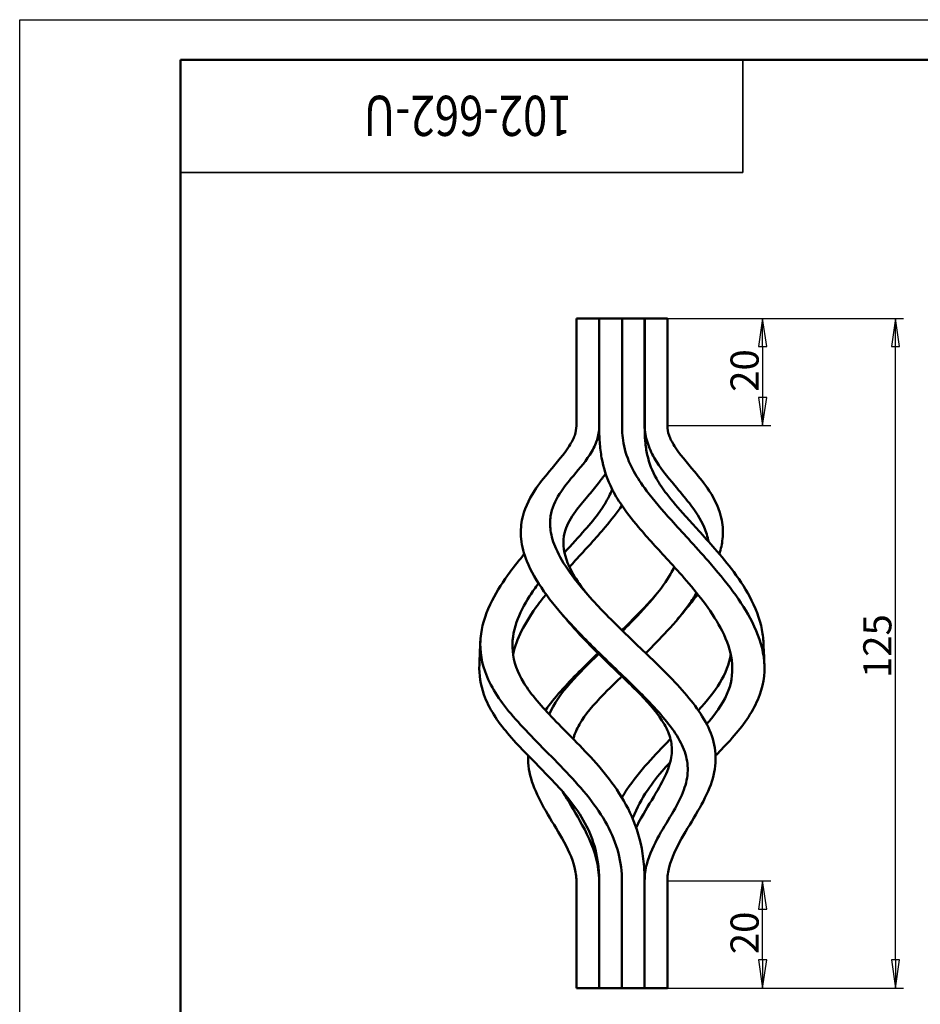
# Model space of a CAD drawing. Units: millimetres. Extents: x 0 to 210, y -34 to 297.
# Drawn here: x 0 to 112, y 174 to 297 of the extents above; entities that cross this region are included whole.
import ezdxf

# ---------------------------------------------------------------- set-up
doc = ezdxf.new("R2010")
doc.units = ezdxf.units.MM
for name, color, linetype, lineweight in [('Видимые тонкие (ГОСТ)', 7, 'Continuous', 35), ('Видимый контур (ГОСТ)', 7, 'Continuous', 50), ('Кромка (ГОСТ)', 7, 'Continuous', 50), ('Размер (ГОСТ)', 7, 'Continuous', 25)]:
    doc.layers.add(name, color=color, linetype=linetype, lineweight=lineweight)
doc.styles.add('Обычный текст (ГОСТ)', font='GOST_Common Italic.ttf')
doc.styles.add('Стиль текста110', font='GOST_Common Italic.ttf', dxfattribs={"width": 0.8})
doc.dimstyles.new('Обычный (ГОСТ)', dxfattribs={"dimtxt": 3.5, "dimasz": 3.5, "dimexe": 1, "dimexo": 0, "dimgap": 0.5, "dimtad": 1, "dimrnd": 1e-08, "dimtxsty": 'Обычный текст (ГОСТ)', "dimblk": 'Filled-1', "dimcen": 0.09, "dimdle": 15, "dimclrd": 256, "dimclre": 256, "dimclrt": 256, "dimazin": 2, "dimtfac": 0.714286, "dimtdec": 3, "dimtmove": 0, "dimatfit": 3, "dimfxl": 1, "dimtolj": 1, "dimlwd": 25, "dimlwe": 25, "dimarcsym": 0})

# ---------------------------------------------------------------- blocks, each defined once
blk = doc.blocks.new('Рамки ГОСТ_ граница 297x210')
at = {"layer": 'Кромка (ГОСТ)', "lineweight": 25}
for p, q in [((0, 0), (0, 297)), ((0, 297), (210, 297))]:
    blk.add_line(p, q, dxfattribs=at)
at = {"layer": 'Кромка (ГОСТ)'}
for p, q in [((205, 292), (20, 292)), ((20, 292), (20, 5))]:
    blk.add_line(p, q, dxfattribs=at)
blk = doc.blocks.new('ГОСТ - Доп. графы 3')
at = {"layer": 'Видимые тонкие (ГОСТ)'}
for p, q in [((0, 0), (70, 0)), ((70, 0), (70, -14)), ((70, -14), (0, -14))]:
    blk.add_line(p, q, dxfattribs=at)
at = {"layer": 'Видимые тонкие (ГОСТ)', "style": 'Стиль текста110', "width": 0.8}
blk.add_attdef('ОБОЗНАЧЕНИЕ_001', (48.69, -4.47), '', height=5, rotation=180, dxfattribs=at)
blk = doc.blocks.new('Filled-1')
at = {"color": 0}
for p, q in [((0, 0), (-1, 0.143)), ((-1, 0.143), (-1, -0.143)), ((-1, 0), (0, 0)), ((-1, -0.143), (0, 0))]:
    blk.add_line(p, q, dxfattribs=at)
at = {"color": 0, "flags": 128}
blk.add_lwpolyline([(-1, -0.143), (0, 0), (-1, 0.143), (-1, -0.143)], dxfattribs=at)
at = {"color": 0}
blk.add_solid([(-1, -0.143), (0, 0), (-1, 0.143), (-1, -0.143)], dxfattribs=at)
blk = doc.blocks.new('*D11')
at = {"layer": 'Defpoints', "color": 0, "linetype": 'Continuous', "transparency": 16777216}
for p in [(80.59, 259.8), (108.97, 259.8), (80.59, 176.47)]:
    blk.add_point(p, dxfattribs=at)
at = {"layer": 'Размер (ГОСТ)', "linetype": 'Continuous', "lineweight": 25, "transparency": 16777216}
for p, q in [((80.59, 259.8), (109.97, 259.8)), ((108.97, 179.97), (108.97, 256.3)), ((80.59, 176.47), (109.97, 176.47))]:
    blk.add_line(p, q, dxfattribs=at)
at = {"layer": 'Размер (ГОСТ)', "linetype": 'Continuous', "lineweight": 25, "transparency": 16777216, "xscale": 3.5, "yscale": 3.5, "zscale": 3.5}
for p, rotation in [((108.97, 259.8), 90), ((108.97, 176.47), 270)]:
    blk.add_blockref('Filled-1', p, dxfattribs=dict(at, rotation=rotation))
at = {"layer": 'Размер (ГОСТ)', "linetype": 'Continuous', "lineweight": 25, "transparency": 16777216, "insert": (104.97, 215.05), "char_height": 3.5, "attachment_point": 1, "rotation": 90, "style": 'Обычный текст (ГОСТ)'}
blk.add_mtext('\\A1;125', dxfattribs=at)
blk = doc.blocks.new('*D12')
at = {"layer": 'Defpoints', "color": 0, "linetype": 'Continuous', "transparency": 16777216}
for p in [(80.59, 259.8), (80.59, 246.47), (92.45, 246.47)]:
    blk.add_point(p, dxfattribs=at)
at = {"layer": 'Размер (ГОСТ)', "linetype": 'Continuous', "lineweight": 25, "transparency": 16777216}
for p, q in [((80.59, 259.8), (93.45, 259.8)), ((92.45, 256.3), (92.45, 249.97)), ((80.59, 246.47), (93.45, 246.47))]:
    blk.add_line(p, q, dxfattribs=at)
at = {"layer": 'Размер (ГОСТ)', "linetype": 'Continuous', "lineweight": 25, "transparency": 16777216, "xscale": 3.5, "yscale": 3.5, "zscale": 3.5}
for p, rotation in [((92.45, 259.8), 90), ((92.45, 246.47), 270)]:
    blk.add_blockref('Filled-1', p, dxfattribs=dict(at, rotation=rotation))
at = {"layer": 'Размер (ГОСТ)', "linetype": 'Continuous', "lineweight": 25, "transparency": 16777216, "insert": (88.45, 250.68), "char_height": 3.5, "attachment_point": 1, "rotation": 90, "style": 'Обычный текст (ГОСТ)'}
blk.add_mtext('\\A1;20', dxfattribs=at)
blk = doc.blocks.new('*D13')
at = {"layer": 'Defpoints', "color": 0, "linetype": 'Continuous', "transparency": 16777216}
for p in [(80.59, 189.8), (92.45, 189.8), (80.59, 176.47)]:
    blk.add_point(p, dxfattribs=at)
at = {"layer": 'Размер (ГОСТ)', "linetype": 'Continuous', "lineweight": 25, "transparency": 16777216}
for p, q in [((80.59, 189.8), (93.45, 189.8)), ((92.45, 179.97), (92.45, 186.3)), ((80.59, 176.47), (93.45, 176.47))]:
    blk.add_line(p, q, dxfattribs=at)
at = {"layer": 'Размер (ГОСТ)', "linetype": 'Continuous', "lineweight": 25, "transparency": 16777216, "xscale": 3.5, "yscale": 3.5, "zscale": 3.5}
for p, rotation in [((92.45, 189.8), 90), ((92.45, 176.47), 270)]:
    blk.add_blockref('Filled-1', p, dxfattribs=dict(at, rotation=rotation))
at = {"layer": 'Размер (ГОСТ)', "linetype": 'Continuous', "lineweight": 25, "transparency": 16777216, "insert": (88.45, 180.68), "char_height": 3.5, "attachment_point": 1, "rotation": 90, "style": 'Обычный текст (ГОСТ)'}
blk.add_mtext('\\A1;20', dxfattribs=at)

msp = doc.modelspace()

# ---------------------------------------------------------------- linework, layer by layer
at = {"layer": 'Видимый контур (ГОСТ)'}
for p, q in [((69.2695, 259.7995), (72.1073, 259.7995)), ((69.2695, 246.4662), (69.2695, 259.7995)), ((72.1073, 259.7995), (74.9557, 259.7995)), ((72.1073, 246.4662), (72.1073, 259.7995)), ((74.9557, 259.7995), (77.764, 259.7995)), ((74.9557, 246.4662), (74.9557, 259.7995)), ((77.764, 246.4662), (77.764, 259.7995)), ((77.764, 259.7995), (77.7841, 259.7995)), ((77.7841, 259.7995), (80.5924, 259.7995)), ((77.7841, 246.4662), (77.7841, 259.7995)), ((80.5924, 246.4662), (80.5924, 259.7995)), ((69.2694, 176.4662), (69.2694, 189.7995)), ((72.0978, 176.4662), (72.0978, 189.7995)), ((72.1025, 176.4662), (72.1025, 189.7995)), ((74.9309, 176.4662), (74.9309, 189.7995)), ((77.7594, 176.4662), (77.7594, 189.7995)), ((77.7641, 176.4662), (77.7641, 189.7995)), ((80.5925, 176.4662), (80.5925, 189.7995)), ((69.2694, 176.4662), (72.0978, 176.4662)), ((72.0978, 176.4662), (72.1025, 176.4662)), ((72.1025, 176.4662), (74.9309, 176.4662)), ((74.9309, 176.4662), (77.7594, 176.4662)), ((77.7594, 176.4662), (77.7641, 176.4662)), ((77.7641, 176.4662), (80.5925, 176.4662))]:
    msp.add_line(p, q, dxfattribs=at)
for points, knots in [([(77.7641, 189.7995), (77.7641, 190.5285), (77.8661, 191.2133), (78.0349, 191.8719), (78.3613, 193.146), (78.9361, 194.3281), (79.5677, 195.4559), (80.1579, 196.5096), (80.7928, 197.5131), (81.3512, 198.4792), (81.873, 199.3819), (82.3262, 200.2535), (82.6378, 201.1172), (82.9289, 201.9242), (83.1034, 202.7224), (83.1234, 203.5349), (83.1422, 204.2942), (83.0227, 205.067), (82.7461, 205.8668), (82.4877, 206.6141), (82.0931, 207.3845), (81.5661, 208.1866), (80.593, 209.6676), (79.1567, 211.2704), (77.4511, 212.9887), (75.9666, 214.4843), (74.287, 216.0613), (72.6088, 217.6903), (71.1482, 219.1082), (69.6887, 220.565), (68.35, 222.0331), (66.0477, 224.558), (64.1074, 227.1158), (63.113, 229.5973), (62.7386, 230.5315), (62.4964, 231.455), (62.4033, 232.3614), (62.3222, 233.1503), (62.3549, 233.9269), (62.4973, 234.6832), (62.7421, 235.9838), (63.3189, 237.2186), (64.0636, 238.36), (64.6176, 239.2091), (65.2609, 240.0106), (65.9008, 240.7761), (66.8413, 241.9012), (67.7706, 242.9634), (68.3841, 243.9262), (68.6871, 244.4017), (68.9127, 244.8467), (69.0574, 245.2628), (69.1987, 245.6689), (69.2695, 246.0442), (69.2695, 246.4662)], [0, 0, 0, 0, 0.032805, 0.032805, 0.032805, 0.09626266, 0.09626266, 0.09626266, 0.15555687, 0.15555687, 0.15555687, 0.21096078, 0.21096078, 0.21096078, 0.26272965, 0.26272965, 0.26272965, 0.31110196, 0.31110196, 0.31110196, 0.35630056, 0.35630056, 0.35630056, 0.43974754, 0.43974754, 0.43974754, 0.51237675, 0.51237675, 0.51237675, 0.57559055, 0.57559055, 0.57559055, 0.6843007, 0.6843007, 0.6843007, 0.72522687, 0.72522687, 0.72522687, 0.76084752, 0.76084752, 0.76084752, 0.82210511, 0.82210511, 0.82210511, 0.8676719, 0.8676719, 0.8676719, 0.93464411, 0.93464411, 0.93464411, 0.96772119, 0.96772119, 0.96772119, 1, 1, 1, 1]), ([(85.4851, 209.3158), (85.6153, 209.4643), (85.7438, 209.6137), (85.8701, 209.7642), (86.8599, 210.9435), (87.714, 212.1855), (88.2043, 213.5322), (88.631, 214.7044), (88.7813, 215.9581), (88.6034, 217.2879), (88.4485, 218.4453), (88.0451, 219.6603), (87.4162, 220.9124), (86.8689, 222.0022), (86.1521, 223.119), (85.3242, 224.2414), (84.6036, 225.2183), (83.8019, 226.1983), (82.9658, 227.1676), (82.2381, 228.0113), (81.4838, 228.8473), (80.7309, 229.6726), (79.4361, 231.0918), (78.1469, 232.481), (77.0046, 233.8364), (76.1548, 234.8447), (75.3885, 235.8295), (74.7431, 236.8077), (74.263, 237.5354), (73.8489, 238.2601), (73.5033, 239.0023), (72.9954, 240.0932), (72.6358, 241.2272), (72.4123, 242.4724), (72.3019, 243.0873), (72.2244, 243.7293), (72.1755, 244.4031), (72.1278, 245.0606), (72.1073, 245.7481), (72.1073, 246.4662)], [0.344539974, 0.344539974, 0.344539974, 0.344539974, 0.355209271, 0.355209271, 0.355209271, 0.438797729, 0.438797729, 0.438797729, 0.511550066, 0.511550066, 0.511550066, 0.574871039, 0.574871039, 0.574871039, 0.629983299, 0.629983299, 0.629983299, 0.677950995, 0.677950995, 0.677950995, 0.719700323, 0.719700323, 0.719700323, 0.791497541, 0.791497541, 0.791497541, 0.844904297, 0.844904297, 0.844904297, 0.884631207, 0.884631207, 0.884631207, 0.943020183, 0.943020183, 0.943020183, 0.971858078, 0.971858078, 0.971858078, 1, 1, 1, 1]), ([(86.5972, 205.3967), (86.7492, 205.5524), (86.9013, 205.7091), (87.0533, 205.8668), (87.7731, 206.6141), (88.4886, 207.3845), (89.1596, 208.1866), (90.3983, 209.6676), (91.4829, 211.2704), (92.0961, 212.9887), (92.6298, 214.4843), (92.8033, 216.0613), (92.5768, 217.6903), (92.3797, 219.1082), (91.8835, 220.565), (91.1409, 222.0331), (89.8637, 224.558), (87.8601, 227.1158), (85.6915, 229.5973), (84.8752, 230.5315), (84.0344, 231.455), (83.2037, 232.3614), (82.4806, 233.1503), (81.7661, 233.9269), (81.0876, 234.6832), (79.9207, 235.9838), (78.8687, 237.2186), (78.0106, 238.36), (77.3722, 239.2091), (76.84, 240.0106), (76.4155, 240.7761), (75.7915, 241.9012), (75.4098, 242.9634), (75.2064, 243.9262), (75.1059, 244.4017), (75.0454, 244.8467), (75.008, 245.2628), (74.9715, 245.6689), (74.9557, 246.0442), (74.9557, 246.4662)], [0.301562737, 0.301562737, 0.301562737, 0.301562737, 0.311101955, 0.311101955, 0.311101955, 0.356300556, 0.356300556, 0.356300556, 0.439747543, 0.439747543, 0.439747543, 0.512376749, 0.512376749, 0.512376749, 0.575590555, 0.575590555, 0.575590555, 0.684300696, 0.684300696, 0.684300696, 0.72522687, 0.72522687, 0.72522687, 0.760847516, 0.760847516, 0.760847516, 0.822105107, 0.822105107, 0.822105107, 0.867671904, 0.867671904, 0.867671904, 0.934644105, 0.934644105, 0.934644105, 0.967721194, 0.967721194, 0.967721194, 1, 1, 1, 1]), ([(92.5357, 219.6265), (92.5222, 219.9379), (92.4938, 220.2499), (92.4504, 220.5626), (92.2579, 221.9479), (91.7747, 223.3437), (91.0751, 224.7233), (90.4662, 225.9241), (89.694, 227.1132), (88.843, 228.261), (88.1024, 229.2601), (87.3055, 230.2263), (86.5123, 231.1441), (85.8219, 231.943), (85.1344, 232.7051), (84.4784, 233.4267), (83.9074, 234.0547), (83.3597, 234.652), (82.8463, 235.2211), (81.9633, 236.1998), (81.1832, 237.0926), (80.5204, 237.961), (80.0274, 238.6069), (79.5981, 239.2395), (79.2369, 239.8818), (78.706, 240.8259), (78.3266, 241.7822), (78.0909, 242.8437), (77.9745, 243.3679), (77.8922, 243.9196), (77.8393, 244.5221), (77.7877, 245.1101), (77.764, 245.7469), (77.764, 246.4662)], [0.498318697, 0.498318697, 0.498318697, 0.498318697, 0.512578764, 0.512578764, 0.512578764, 0.57576638, 0.57576638, 0.57576638, 0.630762571, 0.630762571, 0.630762571, 0.678629245, 0.678629245, 0.678629245, 0.720290647, 0.720290647, 0.720290647, 0.756551208, 0.756551208, 0.756551208, 0.818909275, 0.818909275, 0.818909275, 0.865294666, 0.865294666, 0.865294666, 0.933470005, 0.933470005, 0.933470005, 0.967141314, 0.967141314, 0.967141314, 1, 1, 1, 1]), ([(85.7171, 232.0487), (85.6073, 232.6508), (85.4235, 233.2468), (85.1684, 233.8364), (84.7322, 234.8447), (84.0877, 235.8295), (83.3317, 236.8077), (82.7694, 237.5354), (82.1464, 238.2601), (81.5201, 239.0023), (80.5995, 240.0932), (79.6713, 241.2272), (78.9603, 242.4724), (78.6092, 243.0873), (78.3121, 243.7293), (78.1042, 244.4031), (77.9013, 245.0606), (77.7841, 245.7481), (77.7841, 246.4662)], [0.760264387, 0.760264387, 0.760264387, 0.760264387, 0.791497541, 0.791497541, 0.791497541, 0.844904297, 0.844904297, 0.844904297, 0.884631207, 0.884631207, 0.884631207, 0.943020183, 0.943020183, 0.943020183, 0.971858078, 0.971858078, 0.971858078, 1, 1, 1, 1]), ([(87.0679, 230.4931), (87.2634, 231.1224), (87.3954, 231.7459), (87.4586, 232.3614), (87.5397, 233.1503), (87.507, 233.9269), (87.3646, 234.6832), (87.1198, 235.9838), (86.543, 237.2186), (85.7983, 238.36), (85.2443, 239.2091), (84.601, 240.0106), (83.9611, 240.7761), (83.0206, 241.9012), (82.0913, 242.9634), (81.4778, 243.9262), (81.1748, 244.4017), (80.9492, 244.8467), (80.8045, 245.2628), (80.6632, 245.6689), (80.5924, 246.0442), (80.5924, 246.4662)], [0.697432695, 0.697432695, 0.697432695, 0.697432695, 0.72522687, 0.72522687, 0.72522687, 0.760847516, 0.760847516, 0.760847516, 0.822105107, 0.822105107, 0.822105107, 0.867671904, 0.867671904, 0.867671904, 0.934644105, 0.934644105, 0.934644105, 0.967721194, 0.967721194, 0.967721194, 1, 1, 1, 1]), ([(80.5925, 189.7995), (80.5925, 190.3735), (80.6737, 190.9404), (80.8257, 191.5281), (81.1161, 192.6508), (81.6799, 193.8442), (82.3623, 195.061), (83, 196.1979), (83.7311, 197.349), (84.3976, 198.5071), (85.0203, 199.5893), (85.5858, 200.6791), (85.9836, 201.779), (86.3553, 202.8068), (86.5807, 203.8477), (86.6021, 204.898), (86.6221, 205.8794), (86.4628, 206.866), (86.1206, 207.8524), (85.8009, 208.7741), (85.3232, 209.6961), (84.7133, 210.6225), (83.5873, 212.333), (82.0121, 214.0687), (80.2461, 215.8468), (78.709, 217.3945), (77.0292, 218.971), (75.3899, 220.5626), (73.9631, 221.9479), (72.5669, 223.3437), (71.3096, 224.7233), (70.2152, 225.9241), (69.2254, 227.1132), (68.4155, 228.261), (67.7106, 229.2601), (67.1447, 230.2263), (66.743, 231.1441), (66.3934, 231.943), (66.1675, 232.7051), (66.064, 233.4267), (65.9739, 234.0547), (65.9768, 234.652), (66.0637, 235.2211), (66.213, 236.1998), (66.6107, 237.0926), (67.1602, 237.961), (67.5689, 238.6069), (68.0648, 239.2395), (68.5963, 239.8818), (69.3775, 240.8259), (70.2442, 241.7822), (70.9356, 242.8437), (71.2771, 243.3679), (71.5731, 243.9196), (71.7845, 244.5221), (71.9587, 245.0189), (72.0765, 245.5504), (72.1089, 246.1371)], [0, 0, 0, 0, 0.033205693, 0.033205693, 0.033205693, 0.096637067, 0.096637067, 0.096637067, 0.155906709, 0.155906709, 0.155906709, 0.21128767, 0.21128767, 0.21128767, 0.263035086, 0.263035086, 0.263035086, 0.311387354, 0.311387354, 0.311387354, 0.35656723, 0.35656723, 0.35656723, 0.439979647, 0.439979647, 0.439979647, 0.512578764, 0.512578764, 0.512578764, 0.57576638, 0.57576638, 0.57576638, 0.630762571, 0.630762571, 0.630762571, 0.678629245, 0.678629245, 0.678629245, 0.720290647, 0.720290647, 0.720290647, 0.756551208, 0.756551208, 0.756551208, 0.818909275, 0.818909275, 0.818909275, 0.865294666, 0.865294666, 0.865294666, 0.933470005, 0.933470005, 0.933470005, 0.967141314, 0.967141314, 0.967141314, 0.994899965, 0.994899965, 0.994899965, 0.994899965]), ([(70.6054, 225.5113), (69.9278, 226.3607), (69.3366, 227.1989), (68.8739, 228.0011), (68.4296, 228.7715), (68.1041, 229.5088), (67.9051, 230.2048), (67.5629, 231.4018), (67.5891, 232.4634), (67.9189, 233.4847), (68.1642, 234.2444), (68.5841, 234.9936), (69.1632, 235.7957), (69.5939, 236.3923), (70.1121, 237.0159), (70.6847, 237.6947), (71.1107, 238.1997), (71.5663, 238.7349), (72.0274, 239.3216), (72.3207, 239.6948), (72.618, 240.089), (72.9067, 240.5128)], [0.609634048, 0.609634048, 0.609634048, 0.609634048, 0.656063576, 0.656063576, 0.656063576, 0.700650314, 0.700650314, 0.700650314, 0.777327087, 0.777327087, 0.777327087, 0.834363527, 0.834363527, 0.834363527, 0.876790397, 0.876790397, 0.876790397, 0.908349858, 0.908349858, 0.908349858, 0.928424912, 0.928424912, 0.928424912, 0.928424912]), ([(67.7906, 230.6602), (68.7042, 231.6742), (69.5561, 232.5948), (70.3382, 233.4847), (71.0058, 234.2444), (71.6286, 234.9936), (72.1922, 235.7957), (72.6114, 236.3923), (72.9972, 237.0159), (73.3385, 237.6947), (73.4754, 237.967), (73.6052, 238.2481), (73.7277, 238.5412)], [0.71051384, 0.71051384, 0.71051384, 0.71051384, 0.777327087, 0.777327087, 0.777327087, 0.834363527, 0.834363527, 0.834363527, 0.876790397, 0.876790397, 0.876790397, 0.893806346, 0.893806346, 0.893806346, 0.893806346]), ([(68.4115, 228.8803), (68.6509, 229.1454), (68.891, 229.4095), (69.131, 229.6726), (70.4258, 231.0918), (71.715, 232.481), (72.8573, 233.8364), (73.626, 234.7486), (74.3265, 235.6414), (74.9309, 236.5277)], [0.706393, 0.706393, 0.706393, 0.706393, 0.719700323, 0.719700323, 0.719700323, 0.791497541, 0.791497541, 0.791497541, 0.839811378, 0.839811378, 0.839811378, 0.839811378]), ([(74.9309, 189.7995), (74.9309, 190.3735), (74.8989, 190.9404), (74.8263, 191.5281), (74.6877, 192.6508), (74.3908, 193.8442), (73.9004, 195.061), (73.4421, 196.1979), (72.8141, 197.349), (72.0338, 198.5071), (71.3046, 199.5893), (70.4386, 200.6791), (69.4656, 201.779), (68.5565, 202.8068), (67.5586, 203.8477), (66.5298, 204.898), (65.5685, 205.8794), (64.5799, 206.866), (63.6273, 207.8524), (62.7372, 208.7741), (61.8799, 209.6961), (61.1044, 210.6225), (59.6726, 212.333), (58.5352, 214.0687), (57.9057, 215.8468), (57.3578, 217.3945), (57.1904, 218.971), (57.4115, 220.5626), (57.604, 221.9479), (58.0872, 223.3437), (58.7868, 224.7233), (59.3956, 225.9241), (60.1679, 227.1132), (61.0189, 228.261), (61.5865, 229.0266), (62.187, 229.773), (62.7937, 230.493)], [0, 0, 0, 0, 0.033205693, 0.033205693, 0.033205693, 0.096637067, 0.096637067, 0.096637067, 0.155906709, 0.155906709, 0.155906709, 0.21128767, 0.21128767, 0.21128767, 0.263035086, 0.263035086, 0.263035086, 0.311387354, 0.311387354, 0.311387354, 0.35656723, 0.35656723, 0.35656723, 0.439979647, 0.439979647, 0.439979647, 0.512578764, 0.512578764, 0.512578764, 0.57576638, 0.57576638, 0.57576638, 0.630762571, 0.630762571, 0.630762571, 0.667444471, 0.667444471, 0.667444471, 0.667444471]), ([(75.0188, 220.9246), (75.3822, 221.2831), (75.7436, 221.6439), (76.1003, 222.007), (77.1524, 223.0778), (78.1626, 224.1682), (79.0437, 225.2476), (79.8105, 226.1871), (80.4775, 227.116), (80.9879, 228.0011), (81.1599, 228.2992), (81.314, 228.5924), (81.4499, 228.8801)], [0.52602296, 0.52602296, 0.52602296, 0.52602296, 0.545977997, 0.545977997, 0.545977997, 0.604835852, 0.604835852, 0.604835852, 0.656063576, 0.656063576, 0.656063576, 0.673317135, 0.673317135, 0.673317135, 0.673317135]), ([(77.7594, 189.7995), (77.7594, 190.7518), (77.7047, 191.6774), (77.5945, 192.5676), (77.3841, 194.2681), (76.9713, 195.8347), (76.3819, 197.2963), (75.8313, 198.6619), (75.1263, 199.9383), (74.3003, 201.1621), (73.5284, 202.3055), (72.6507, 203.401), (71.7142, 204.4621), (70.839, 205.4536), (69.9132, 206.4169), (68.9919, 207.3557), (68.1309, 208.2328), (67.2742, 209.0876), (66.4653, 209.9265), (64.9719, 211.4752), (63.6459, 212.9708), (62.7383, 214.4588), (61.9483, 215.7539), (61.4678, 217.0533), (61.3453, 218.3996), (61.2387, 219.5713), (61.4067, 220.7767), (61.8313, 222.007), (62.2008, 223.0778), (62.7638, 224.1682), (63.4573, 225.2476), (63.7996, 225.7805), (64.1734, 226.31), (64.5648, 226.83)], [0, 0, 0, 0, 0.033205693, 0.033205693, 0.033205693, 0.096637067, 0.096637067, 0.096637067, 0.155906709, 0.155906709, 0.155906709, 0.21128767, 0.21128767, 0.21128767, 0.263035086, 0.263035086, 0.263035086, 0.311387354, 0.311387354, 0.311387354, 0.400656735, 0.400656735, 0.400656735, 0.478353539, 0.478353539, 0.478353539, 0.545977997, 0.545977997, 0.545977997, 0.604835852, 0.604835852, 0.604835852, 0.633891969, 0.633891969, 0.633891969, 0.633891969]), ([(74.9309, 221.0097), (76.1974, 222.2478), (77.4302, 223.492), (78.5523, 224.7233), (78.7924, 224.9867), (79.0274, 225.2495), (79.2566, 225.5114)], [0.5193716871, 0.5193716871, 0.5193716871, 0.5193716871, 0.5757663805, 0.5757663805, 0.5757663805, 0.5878295533, 0.5878295533, 0.5878295533, 0.5878295533]), ([(77.8977, 218.1486), (78.8033, 219.0428), (79.7119, 219.9671), (80.5763, 220.9124), (81.5727, 222.0022), (82.5096, 223.119), (83.3079, 224.2414), (83.6425, 224.7118), (83.9523, 225.183), (84.2314, 225.6534)], [0.527062022, 0.527062022, 0.527062022, 0.527062022, 0.574871039, 0.574871039, 0.574871039, 0.629983299, 0.629983299, 0.629983299, 0.653083313, 0.653083313, 0.653083313, 0.653083313]), ([(61.389, 218.0259), (61.5931, 218.9582), (61.9491, 219.9238), (62.4457, 220.9124), (62.993, 222.0022), (63.7098, 223.119), (64.5377, 224.2414), (64.8422, 224.6542), (65.1612, 225.0676), (65.4911, 225.4805)], [0.524872568, 0.524872568, 0.524872568, 0.524872568, 0.574871039, 0.574871039, 0.574871039, 0.629983299, 0.629983299, 0.629983299, 0.65025416, 0.65025416, 0.65025416, 0.65025416]), ([(76.6995, 196.4421), (76.9079, 196.8563), (77.1224, 197.2538), (77.3362, 197.637), (78.0468, 198.9106), (78.7602, 200.0322), (79.3542, 201.058), (79.9165, 202.029), (80.373, 202.9116), (80.6807, 203.741), (80.9683, 204.5161), (81.1264, 205.2403), (81.1478, 205.9437), (81.1679, 206.601), (81.0704, 207.2432), (80.8523, 207.8962), (80.6484, 208.5064), (80.3381, 209.1255), (79.9241, 209.7642), (79.1598, 210.9435), (78.0369, 212.1855), (76.6999, 213.5322), (75.5362, 214.7044), (74.2111, 215.9581), (72.8433, 217.2879), (71.6528, 218.4453), (70.4305, 219.6603), (69.2856, 220.9124), (68.8583, 221.3797), (68.442, 221.852), (68.0429, 222.3275)], [0.077857315, 0.077857315, 0.077857315, 0.077857315, 0.095496921, 0.095496921, 0.095496921, 0.154125259, 0.154125259, 0.154125259, 0.2096231, 0.2096231, 0.2096231, 0.261479729, 0.261479729, 0.261479729, 0.309934044, 0.309934044, 0.309934044, 0.355209271, 0.355209271, 0.355209271, 0.438797729, 0.438797729, 0.438797729, 0.511550066, 0.511550066, 0.511550066, 0.574871039, 0.574871039, 0.574871039, 0.598502978, 0.598502978, 0.598502978, 0.598502978]), ([(65.4249, 211.03), (66.5257, 212.6086), (67.9899, 214.2097), (69.6158, 215.8468), (70.3715, 216.6077), (71.1616, 217.3755), (71.9645, 218.1486)], [0.363183375, 0.363183375, 0.363183375, 0.363183375, 0.439979647, 0.439979647, 0.439979647, 0.475670527, 0.475670527, 0.475670527, 0.475670527]), ([(65.8863, 210.5343), (66.4626, 211.8681), (67.4009, 213.1663), (68.5421, 214.4588), (69.5878, 215.6431), (70.7946, 216.8309), (72.0593, 218.0549)], [0.323117611, 0.323117611, 0.323117611, 0.323117611, 0.400656735, 0.400656735, 0.400656735, 0.471703625, 0.471703625, 0.471703625, 0.471703625]), ([(84.4365, 211.0298), (85.5007, 212.1906), (86.4332, 213.3269), (87.1236, 214.4588), (87.8403, 215.6337), (88.3022, 216.8122), (88.4732, 218.0259)], [0.332750848, 0.332750848, 0.332750848, 0.332750848, 0.400656735, 0.400656735, 0.400656735, 0.471141622, 0.471141622, 0.471141622, 0.471141622]), ([(72.1025, 189.7995), (72.1025, 190.5285), (72.0618, 191.2133), (71.9814, 191.8719), (71.8257, 193.146), (71.5186, 194.3281), (71.0658, 195.4559), (70.6427, 196.5096), (70.0929, 197.5131), (69.4415, 198.4792), (68.8329, 199.3819), (68.1358, 200.2535), (67.3757, 201.1172), (66.6655, 201.9242), (65.8997, 202.7224), (65.1009, 203.5349), (64.3545, 204.2942), (63.579, 205.067), (62.8086, 205.8668), (62.0887, 206.6141), (61.3733, 207.3845), (60.7023, 208.1866), (59.4635, 209.6676), (58.3789, 211.2704), (57.7658, 212.9887), (57.3383, 214.1866), (57.1419, 215.4368), (57.1971, 216.7241)], [0, 0, 0, 0, 0.032805, 0.032805, 0.032805, 0.096262664, 0.096262664, 0.096262664, 0.155556871, 0.155556871, 0.155556871, 0.210960784, 0.210960784, 0.210960784, 0.262729647, 0.262729647, 0.262729647, 0.311101955, 0.311101955, 0.311101955, 0.356300556, 0.356300556, 0.356300556, 0.439747543, 0.439747543, 0.439747543, 0.497922194, 0.497922194, 0.497922194, 0.497922194]), ([(68.8831, 207.4665), (68.9195, 207.6094), (68.9616, 207.7525), (69.0096, 207.8962), (69.2135, 208.5064), (69.5238, 209.1255), (69.9378, 209.7642), (70.7021, 210.9435), (71.825, 212.1855), (73.162, 213.5322), (73.7191, 214.0934), (74.3132, 214.6733), (74.9314, 215.2713)], [0.299273212, 0.299273212, 0.299273212, 0.299273212, 0.309934044, 0.309934044, 0.309934044, 0.355209271, 0.355209271, 0.355209271, 0.438797729, 0.438797729, 0.438797729, 0.473628512, 0.473628512, 0.473628512, 0.473628512]), ([(74.931, 200.1774), (75.1323, 200.5098), (75.3427, 200.8378), (75.5616, 201.1621), (76.3335, 202.3055), (77.2112, 203.401), (78.1477, 204.4621), (79.0228, 205.4536), (79.9487, 206.4169), (80.87, 207.3557), (80.9063, 207.3926), (80.9425, 207.4295), (80.9787, 207.4663)], [0.140199974, 0.140199974, 0.140199974, 0.140199974, 0.155906709, 0.155906709, 0.155906709, 0.21128767, 0.21128767, 0.21128767, 0.263035086, 0.263035086, 0.263035086, 0.265070188, 0.265070188, 0.265070188, 0.265070188]), ([(69.2694, 189.7995), (69.2694, 190.3735), (69.1882, 190.9404), (69.0362, 191.5281), (68.7458, 192.6508), (68.182, 193.8442), (67.4996, 195.061), (66.8619, 196.1979), (66.1308, 197.349), (65.4643, 198.5071), (64.8416, 199.5893), (64.2761, 200.6791), (63.8783, 201.779), (63.5066, 202.8068), (63.2812, 203.8477), (63.2598, 204.898), (63.2564, 205.064), (63.2582, 205.2302), (63.2651, 205.3965)], [0, 0, 0, 0, 0.033205693, 0.033205693, 0.033205693, 0.096637067, 0.096637067, 0.096637067, 0.155906709, 0.155906709, 0.155906709, 0.21128767, 0.21128767, 0.21128767, 0.263035086, 0.263035086, 0.263035086, 0.271215494, 0.271215494, 0.271215494, 0.271215494]), ([(76.2677, 197.5733), (76.276, 197.5945), (76.2844, 197.6158), (76.2929, 197.637), (76.7997, 198.9106), (77.4166, 200.0322), (78.1027, 201.058), (78.7521, 202.029), (79.4614, 202.9116), (80.1858, 203.741), (80.4376, 204.0294), (80.692, 204.3107), (80.9478, 204.5865)], [0.094521345, 0.094521345, 0.094521345, 0.094521345, 0.095496921, 0.095496921, 0.095496921, 0.154125259, 0.154125259, 0.154125259, 0.2096231, 0.2096231, 0.2096231, 0.228915729, 0.228915729, 0.228915729, 0.228915729]), ([(72.0978, 189.7995), (72.0978, 190.7518), (71.9601, 191.6774), (71.73, 192.5676), (71.2904, 194.2681), (70.5202, 195.8347), (69.7008, 197.2963), (68.9923, 198.5598), (68.2415, 199.7471), (67.5767, 200.8868)], [0, 0, 0, 0, 0.033205693, 0.033205693, 0.033205693, 0.096637067, 0.096637067, 0.096637067, 0.151477646, 0.151477646, 0.151477646, 0.151477646])]:
    msp.add_open_spline(points, degree=3, knots=knots, dxfattribs=at)
for points in [[(82.9083, 223.6263), (83.4267, 224.2445), (83.9162, 224.8632), (84.3683, 225.481)], [(68.0429, 222.3275), (67.6796, 222.7604), (67.3162, 223.1934), (66.9529, 223.6263)], [(82.909, 223.6263), (82.5457, 223.1934), (82.1823, 222.7604), (81.819, 222.3275)], [(57.196, 216.7241), (57.2392, 217.6916), (57.2823, 218.659), (57.3254, 219.6264)], [(92.5365, 219.6264), (92.5796, 218.659), (92.6227, 217.6916), (92.6659, 216.7241)]]:
    msp.add_open_spline(points, degree=3, dxfattribs=at)

# ---------------------------------------------------------------- block references
msp.add_blockref('Рамки ГОСТ_ граница 297x210', (0, 0))
msp.add_blockref('ГОСТ - Доп. графы 3', (20, 292)).add_auto_attribs({'ОБОЗНАЧЕНИЕ_001': '102-662-U'})

# ---------------------------------------------------------------- dimensions: what is measured, and where the dimension line sits
at = {"layer": 'Размер (ГОСТ)', "linetype": 'Continuous', "lineweight": 25}
for base, p1, p2, angle, picture, middle in [((108.9663, 259.7995), (80.5925, 176.4662), (80.5924, 259.7995), 270, '*D11', (108.9663, 218.1329)), ((92.4495, 246.4662), (80.5924, 259.7995), (80.5924, 246.4662), 90, '*D12', (92.4495, 253.1329)), ((92.4495, 189.7995), (80.5925, 176.4662), (80.5925, 189.7995), 90, '*D13', (92.4495, 183.1329))]:
    dim = msp.add_linear_dim(base=base, p1=p1, p2=p2, angle=angle, dimstyle='Обычный (ГОСТ)', override={"dimgap": 0.5, "dimdec": 2, "dimlfac": 1.5, "dimtol": 0, "dimlim": 0, "dimtp": 0, "dimtm": 0, "dimtdec": 3, "dimtofl": 0, "dimatfit": 1}, dxfattribs=at)
    dim.commit()
    dim.dimension.update_dxf_attribs({"geometry": picture, "text_midpoint": middle, "dimtype": 160})

doc.saveas('drawing.dxf')
